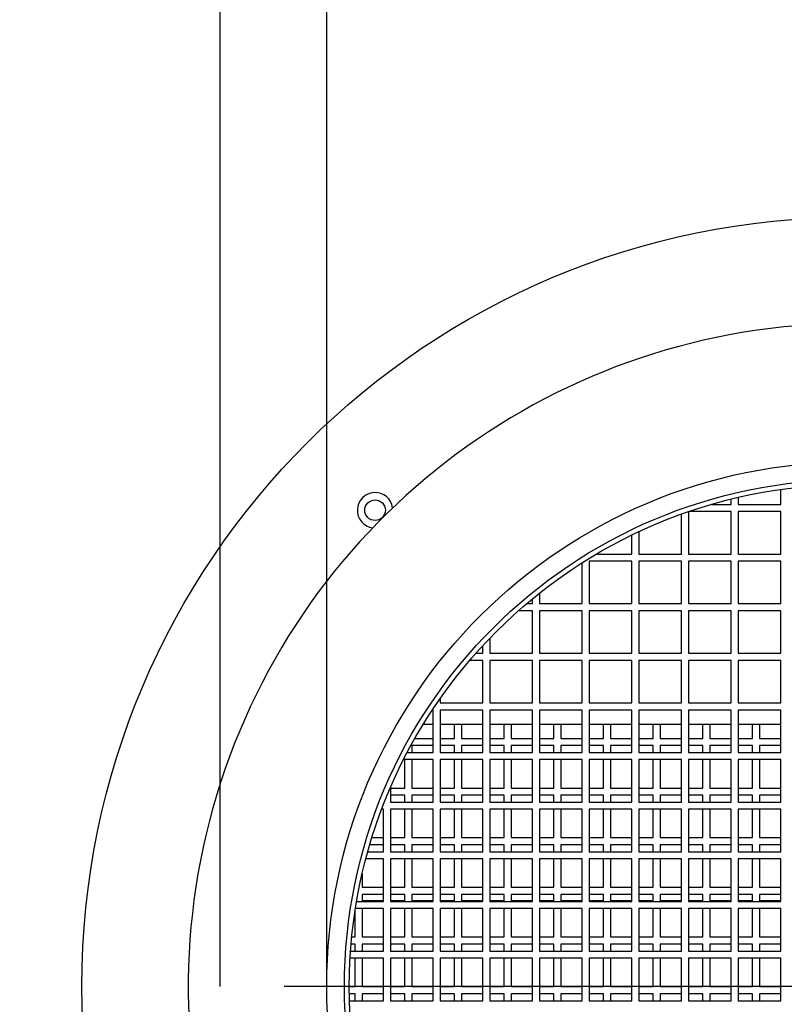
# Model space of a CAD drawing. Units: millimetres. Extents: x 123 to 5464, y 95 to 4171.
# Drawn here: x 4674 to 4782, y 919 to 1058 of the extents above; entities that cross this region are included whole.
import ezdxf
from ezdxf.enums import TextEntityAlignment as Align
from ezdxf.lldxf.tags import DXFTag

# ---------------------------------------------------------------- set-up
doc = ezdxf.new("R2010")
doc.units = ezdxf.units.MM
doc.header["$LTSCALE"] = 20
for name, color, linetype in [('AM.90.01_STUTZEN', 7, 'Continuous'), ('AU7016.10.11', 7, 'Continuous'), ('AU7016.103.P4_KO', 7, 'Continuous'), ('KLEINTIERGITTER_', 7, 'Continuous'), ('Layer1', 7, 'Continuous'), ('ZCM.028.100.003.', 7, 'Continuous'), ('ZCM.AU70.16.028.', 7, 'Continuous')]:
    doc.layers.add(name, color=color, linetype=linetype)
doc.styles.add('SEACAD_Arial', font='arial.ttf')
doc.styles.add('SEACAD_Solid_Edge_ANSI1_Symbols', font='semeca1.ttf')
tags = doc.linetypes.add('CENTER2', pattern=[28.575, 19.05, -3.175, 3.175, -3.175]).pattern_tags.tags
tags[10:11] = [DXFTag(74, 4), DXFTag(75, 0), DXFTag(340, '0'), DXFTag(46, 0.0), DXFTag(50, 0.0), DXFTag(44, 0.0), DXFTag(45, 0.0)]
tags[8:9] = [DXFTag(74, 4), DXFTag(75, 0), DXFTag(340, '0'), DXFTag(46, 0.0), DXFTag(50, 0.0), DXFTag(44, 0.0), DXFTag(45, 0.0)]
tags[6:7] = [DXFTag(74, 4), DXFTag(75, 0), DXFTag(340, '0'), DXFTag(46, 0.0), DXFTag(50, 0.0), DXFTag(44, 0.0), DXFTag(45, 0.0)]
tags[4:5] = [DXFTag(74, 4), DXFTag(75, 0), DXFTag(340, '0'), DXFTag(46, 0.0), DXFTag(50, 0.0), DXFTag(44, 0.0), DXFTag(45, 0.0)]
doc.dimstyles.new('USA', dxfattribs={"dimtxt": 40, "dimasz": 40, "dimexe": 20, "dimexo": 0, "dimgap": 10, "dimtad": 0, "dimtih": 1, "dimtoh": 1, "dimdec": 4, "dimlfac": 0.03937, "dimlunit": 5, "dimtxsty": 'SEACAD_Arial', "dimblk1": '_SE_SLASH', "dimblk2": '_SE_SLASH', "dimsah": 1, "dimcen": 20, "dimadec": 0, "dimazin": 0, "dimtfac": 0.7, "dimtdec": 0, "dimtmove": 0, "dimatfit": 3, "dimfxl": 1, "dimfrac": 2, "dimarcsym": 0})

# ---------------------------------------------------------------- blocks, each defined once
blk = doc.blocks.new('SEANNOT_GROUP9')
at = {"layer": 'Layer1', "color": 7, "linetype": 'CENTER2'}
blk.add_line((4871.14, 921.74), (4711.14, 921.74), dxfattribs=at)
blk = doc.blocks.new('SE5')
at = {"layer": 'AM.90.01_STUTZEN', "color": 7, "linetype": 'Continuous'}
for radius in [74, 71.5, 70.81]:
    blk.add_circle((4791.14, 921.74), radius, dxfattribs=at)
blk.add_arc((4791.14, 921.74), 93.5, 303.6606, 236.3394, dxfattribs=at)
at = {"layer": 'AU7016.10.11', "color": 7, "linetype": 'Continuous'}
for p, q in [((4725.14, 933.84), (4722.14, 933.84)), ((4728.14, 933.84), (4726.14, 933.84)), ((4732.14, 933.84), (4729.14, 933.84)), ((4735.14, 933.84), (4733.14, 933.84)), ((4739.14, 933.84), (4736.14, 933.84)), ((4742.14, 933.84), (4740.14, 933.84)), ((4746.14, 933.84), (4743.14, 933.84)), ((4749.14, 933.84), (4747.14, 933.84)), ((4753.14, 933.84), (4750.14, 933.84)), ((4756.14, 933.84), (4754.14, 933.84)), ((4760.14, 933.84), (4757.14, 933.84)), ((4763.14, 933.84), (4761.14, 933.84)), ((4767.14, 933.84), (4764.14, 933.84)), ((4770.14, 933.84), (4768.14, 933.84)), ((4774.14, 933.84), (4771.14, 933.84)), ((4777.14, 933.84), (4775.14, 933.84)), ((4781.14, 933.84), (4778.14, 933.84))]:
    blk.add_line(p, q, dxfattribs=at)
at = {"layer": 'AU7016.103.P4_KO', "color": 7, "linetype": 'Continuous'}
for p, q in [((4730.77, 958.74), (4732.14, 958.74)), ((4733.14, 958.74), (4739.14, 958.74)), ((4740.14, 958.74), (4746.14, 958.74)), ((4747.14, 958.74), (4753.14, 958.74)), ((4754.14, 958.74), (4760.14, 958.74)), ((4761.14, 958.74), (4767.14, 958.74)), ((4768.14, 958.74), (4774.14, 958.74)), ((4775.14, 958.74), (4781.14, 958.74))]:
    blk.add_line(p, q, dxfattribs=at)
at = {"layer": 'KLEINTIERGITTER_', "color": 7, "linetype": 'Continuous'}
for p, q in [((4781.14, 989.74), (4781.14, 991.84)), ((4774.14, 989.74), (4774.14, 990.48)), ((4775.14, 990.72), (4775.14, 989.74)), ((4768.14, 988.71), (4768.14, 982.74)), ((4774.14, 988.74), (4768.23, 988.74)), ((4771.4, 989.74), (4774.14, 989.74)), ((4774.14, 982.74), (4774.14, 988.74)), ((4775.14, 989.74), (4781.14, 989.74)), ((4781.14, 988.74), (4775.14, 988.74)), ((4775.14, 988.74), (4775.14, 982.74)), ((4781.14, 982.74), (4781.14, 988.74)), ((4767.14, 982.74), (4767.14, 988.36)), ((4761.14, 985.88), (4761.14, 982.74)), ((4760.14, 982.74), (4760.14, 985.4)), ((4760.14, 981.74), (4754.14, 981.74)), ((4754.14, 981.74), (4754.14, 975.74)), ((4755.19, 982.74), (4760.14, 982.74)), ((4760.14, 975.74), (4760.14, 981.74)), ((4761.14, 982.74), (4767.14, 982.74)), ((4767.14, 981.74), (4761.14, 981.74)), ((4761.14, 981.74), (4761.14, 975.74)), ((4767.14, 975.74), (4767.14, 981.74)), ((4768.14, 982.74), (4774.14, 982.74)), ((4774.14, 981.74), (4768.14, 981.74)), ((4768.14, 981.74), (4768.14, 975.74)), ((4774.14, 975.74), (4774.14, 981.74)), ((4775.14, 982.74), (4781.14, 982.74)), ((4781.14, 981.74), (4775.14, 981.74)), ((4775.14, 981.74), (4775.14, 975.74)), ((4781.14, 975.74), (4781.14, 981.74)), ((4753.14, 975.74), (4753.14, 981.49)), ((4746.14, 975.74), (4746.14, 976.41)), ((4747.14, 977.22), (4747.14, 975.74)), ((4746.14, 974.74), (4744.19, 974.74)), ((4745.34, 975.74), (4746.14, 975.74)), ((4746.14, 968.74), (4746.14, 974.74)), ((4747.14, 975.74), (4753.14, 975.74)), ((4753.14, 974.74), (4747.14, 974.74)), ((4747.14, 974.74), (4747.14, 968.74)), ((4753.14, 968.74), (4753.14, 974.74)), ((4754.14, 975.74), (4760.14, 975.74)), ((4760.14, 974.74), (4754.14, 974.74)), ((4754.14, 974.74), (4754.14, 968.74)), ((4760.14, 968.74), (4760.14, 974.74)), ((4761.14, 975.74), (4767.14, 975.74)), ((4767.14, 974.74), (4761.14, 974.74)), ((4761.14, 974.74), (4761.14, 968.74)), ((4767.14, 968.74), (4767.14, 974.74)), ((4768.14, 975.74), (4774.14, 975.74)), ((4774.14, 974.74), (4768.14, 974.74)), ((4768.14, 974.74), (4768.14, 968.74)), ((4774.14, 968.74), (4774.14, 974.74)), ((4775.14, 975.74), (4781.14, 975.74)), ((4781.14, 974.74), (4775.14, 974.74)), ((4775.14, 974.74), (4775.14, 968.74)), ((4781.14, 968.74), (4781.14, 974.74)), ((4740.14, 970.86), (4740.14, 968.74)), ((4739.14, 968.74), (4739.14, 969.8)), ((4738.18, 968.74), (4739.14, 968.74)), ((4740.14, 968.74), (4746.14, 968.74)), ((4747.14, 968.74), (4753.14, 968.74)), ((4754.14, 968.74), (4760.14, 968.74)), ((4761.14, 968.74), (4767.14, 968.74)), ((4768.14, 968.74), (4774.14, 968.74)), ((4775.14, 968.74), (4781.14, 968.74)), ((4739.14, 967.74), (4737.31, 967.74)), ((4739.14, 961.74), (4739.14, 967.74)), ((4746.14, 967.74), (4740.14, 967.74)), ((4740.14, 967.74), (4740.14, 961.74)), ((4746.14, 961.74), (4746.14, 967.74)), ((4753.14, 967.74), (4747.14, 967.74)), ((4747.14, 967.74), (4747.14, 961.74)), ((4753.14, 961.74), (4753.14, 967.74)), ((4760.14, 967.74), (4754.14, 967.74)), ((4754.14, 967.74), (4754.14, 961.74)), ((4760.14, 961.74), (4760.14, 967.74)), ((4767.14, 967.74), (4761.14, 967.74)), ((4761.14, 967.74), (4761.14, 961.74)), ((4767.14, 961.74), (4767.14, 967.74)), ((4774.14, 967.74), (4768.14, 967.74)), ((4768.14, 967.74), (4768.14, 961.74)), ((4774.14, 961.74), (4774.14, 967.74)), ((4781.14, 967.74), (4775.14, 967.74)), ((4775.14, 967.74), (4775.14, 961.74)), ((4781.14, 961.74), (4781.14, 967.74)), ((4733.14, 962.36), (4733.14, 961.74)), ((4733.14, 961.74), (4739.14, 961.74)), ((4740.14, 961.74), (4746.14, 961.74)), ((4747.14, 961.74), (4753.14, 961.74)), ((4754.14, 961.74), (4760.14, 961.74)), ((4761.14, 961.74), (4767.14, 961.74)), ((4768.14, 961.74), (4774.14, 961.74)), ((4775.14, 961.74), (4781.14, 961.74)), ((4732.14, 960.74), (4732.04, 960.74)), ((4732.14, 954.74), (4732.14, 960.74)), ((4739.14, 960.74), (4733.14, 960.74)), ((4733.14, 960.74), (4733.14, 954.74)), ((4739.14, 954.74), (4739.14, 960.74)), ((4746.14, 960.74), (4740.14, 960.74)), ((4740.14, 960.74), (4740.14, 954.74)), ((4746.14, 954.74), (4746.14, 960.74)), ((4753.14, 960.74), (4747.14, 960.74)), ((4747.14, 960.74), (4747.14, 954.74)), ((4753.14, 954.74), (4753.14, 960.74)), ((4760.14, 960.74), (4754.14, 960.74)), ((4754.14, 960.74), (4754.14, 954.74)), ((4760.14, 954.74), (4760.14, 960.74)), ((4767.14, 960.74), (4761.14, 960.74)), ((4761.14, 960.74), (4761.14, 954.74)), ((4767.14, 954.74), (4767.14, 960.74)), ((4774.14, 960.74), (4768.14, 960.74)), ((4768.14, 960.74), (4768.14, 954.74)), ((4774.14, 954.74), (4774.14, 960.74)), ((4781.14, 960.74), (4775.14, 960.74)), ((4775.14, 960.74), (4775.14, 954.74)), ((4781.14, 954.74), (4781.14, 960.74)), ((4735.14, 956.74), (4735.14, 958.74)), ((4736.14, 958.74), (4736.14, 956.74)), ((4742.14, 956.74), (4742.14, 958.74)), ((4743.14, 958.74), (4743.14, 956.74)), ((4749.14, 956.74), (4749.14, 958.74)), ((4750.14, 958.74), (4750.14, 956.74)), ((4756.14, 956.74), (4756.14, 958.74)), ((4757.14, 958.74), (4757.14, 956.74)), ((4763.14, 956.74), (4763.14, 958.74)), ((4764.14, 958.74), (4764.14, 956.74)), ((4770.14, 956.74), (4770.14, 958.74)), ((4771.14, 958.74), (4771.14, 956.74)), ((4777.14, 956.74), (4777.14, 958.74)), ((4778.14, 958.74), (4778.14, 956.74)), ((4729.59, 956.74), (4732.14, 956.74)), ((4733.14, 956.74), (4735.14, 956.74)), ((4736.14, 956.74), (4739.14, 956.74)), ((4740.14, 956.74), (4742.14, 956.74)), ((4743.14, 956.74), (4746.14, 956.74)), ((4747.14, 956.74), (4749.14, 956.74)), ((4750.14, 956.74), (4753.14, 956.74)), ((4754.14, 956.74), (4756.14, 956.74)), ((4757.14, 956.74), (4760.14, 956.74)), ((4761.14, 956.74), (4763.14, 956.74)), ((4764.14, 956.74), (4767.14, 956.74)), ((4768.14, 956.74), (4770.14, 956.74)), ((4771.14, 956.74), (4774.14, 956.74)), ((4775.14, 956.74), (4777.14, 956.74)), ((4778.14, 956.74), (4781.14, 956.74)), ((4729.14, 955.74), (4729.14, 954.74)), ((4732.14, 955.74), (4729.14, 955.74)), ((4735.14, 955.74), (4733.14, 955.74)), ((4735.14, 954.74), (4735.14, 955.74)), ((4736.14, 955.74), (4736.14, 954.74)), ((4739.14, 955.74), (4736.14, 955.74)), ((4742.14, 955.74), (4740.14, 955.74)), ((4742.14, 954.74), (4742.14, 955.74)), ((4743.14, 955.74), (4743.14, 954.74)), ((4746.14, 955.74), (4743.14, 955.74)), ((4749.14, 955.74), (4747.14, 955.74)), ((4749.14, 954.74), (4749.14, 955.74)), ((4750.14, 955.74), (4750.14, 954.74)), ((4753.14, 955.74), (4750.14, 955.74)), ((4756.14, 955.74), (4754.14, 955.74)), ((4756.14, 954.74), (4756.14, 955.74)), ((4757.14, 955.74), (4757.14, 954.74)), ((4760.14, 955.74), (4757.14, 955.74)), ((4763.14, 955.74), (4761.14, 955.74)), ((4763.14, 954.74), (4763.14, 955.74)), ((4764.14, 955.74), (4764.14, 954.74)), ((4767.14, 955.74), (4764.14, 955.74)), ((4770.14, 955.74), (4768.14, 955.74)), ((4770.14, 954.74), (4770.14, 955.74)), ((4771.14, 955.74), (4771.14, 954.74)), ((4774.14, 955.74), (4771.14, 955.74)), ((4777.14, 955.74), (4775.14, 955.74)), ((4777.14, 954.74), (4777.14, 955.74)), ((4778.14, 955.74), (4778.14, 954.74)), ((4781.14, 955.74), (4778.14, 955.74)), ((4728.49, 954.74), (4732.14, 954.74)), ((4733.14, 954.74), (4739.14, 954.74)), ((4740.14, 954.74), (4746.14, 954.74)), ((4747.14, 954.74), (4753.14, 954.74)), ((4754.14, 954.74), (4760.14, 954.74)), ((4761.14, 954.74), (4767.14, 954.74)), ((4768.14, 954.74), (4774.14, 954.74)), ((4775.14, 954.74), (4781.14, 954.74)), ((4732.14, 953.74), (4727.98, 953.74)), ((4728.14, 949.74), (4728.14, 953.74)), ((4729.14, 953.74), (4729.14, 949.74)), ((4732.14, 947.74), (4732.14, 953.74)), ((4739.14, 953.74), (4733.14, 953.74)), ((4733.14, 953.74), (4733.14, 947.74)), ((4735.14, 949.74), (4735.14, 953.74)), ((4736.14, 953.74), (4736.14, 949.74)), ((4739.14, 947.74), (4739.14, 953.74)), ((4746.14, 953.74), (4740.14, 953.74)), ((4740.14, 953.74), (4740.14, 947.74)), ((4742.14, 949.74), (4742.14, 953.74)), ((4743.14, 953.74), (4743.14, 949.74)), ((4746.14, 947.74), (4746.14, 953.74)), ((4753.14, 953.74), (4747.14, 953.74)), ((4747.14, 953.74), (4747.14, 947.74)), ((4749.14, 949.74), (4749.14, 953.74)), ((4750.14, 953.74), (4750.14, 949.74)), ((4753.14, 947.74), (4753.14, 953.74)), ((4760.14, 953.74), (4754.14, 953.74)), ((4754.14, 953.74), (4754.14, 947.74)), ((4756.14, 949.74), (4756.14, 953.74)), ((4757.14, 953.74), (4757.14, 949.74)), ((4760.14, 947.74), (4760.14, 953.74)), ((4767.14, 953.74), (4761.14, 953.74)), ((4761.14, 953.74), (4761.14, 947.74)), ((4763.14, 949.74), (4763.14, 953.74)), ((4764.14, 953.74), (4764.14, 949.74)), ((4767.14, 947.74), (4767.14, 953.74)), ((4774.14, 953.74), (4768.14, 953.74)), ((4768.14, 953.74), (4768.14, 947.74)), ((4770.14, 949.74), (4770.14, 953.74)), ((4771.14, 953.74), (4771.14, 949.74)), ((4774.14, 947.74), (4774.14, 953.74)), ((4781.14, 953.74), (4775.14, 953.74)), ((4775.14, 953.74), (4775.14, 947.74)), ((4777.14, 949.74), (4777.14, 953.74)), ((4778.14, 953.74), (4778.14, 949.74)), ((4781.14, 947.74), (4781.14, 953.74)), ((4726.14, 949.82), (4726.14, 947.74)), ((4726.14, 949.74), (4728.14, 949.74)), ((4729.14, 949.74), (4732.14, 949.74)), ((4733.14, 949.74), (4735.14, 949.74)), ((4736.14, 949.74), (4739.14, 949.74)), ((4740.14, 949.74), (4742.14, 949.74)), ((4743.14, 949.74), (4746.14, 949.74)), ((4747.14, 949.74), (4749.14, 949.74)), ((4750.14, 949.74), (4753.14, 949.74)), ((4754.14, 949.74), (4756.14, 949.74)), ((4757.14, 949.74), (4760.14, 949.74)), ((4761.14, 949.74), (4763.14, 949.74)), ((4764.14, 949.74), (4767.14, 949.74)), ((4768.14, 949.74), (4770.14, 949.74)), ((4771.14, 949.74), (4774.14, 949.74)), ((4775.14, 949.74), (4777.14, 949.74)), ((4778.14, 949.74), (4781.14, 949.74)), ((4728.14, 948.74), (4726.14, 948.74)), ((4728.14, 947.74), (4728.14, 948.74)), ((4729.14, 948.74), (4729.14, 947.74)), ((4732.14, 948.74), (4729.14, 948.74)), ((4735.14, 948.74), (4733.14, 948.74)), ((4735.14, 947.74), (4735.14, 948.74)), ((4736.14, 948.74), (4736.14, 947.74)), ((4739.14, 948.74), (4736.14, 948.74)), ((4742.14, 948.74), (4740.14, 948.74)), ((4742.14, 947.74), (4742.14, 948.74)), ((4743.14, 948.74), (4743.14, 947.74)), ((4746.14, 948.74), (4743.14, 948.74)), ((4749.14, 948.74), (4747.14, 948.74)), ((4749.14, 947.74), (4749.14, 948.74)), ((4750.14, 948.74), (4750.14, 947.74)), ((4753.14, 948.74), (4750.14, 948.74)), ((4756.14, 948.74), (4754.14, 948.74)), ((4756.14, 947.74), (4756.14, 948.74)), ((4757.14, 948.74), (4757.14, 947.74)), ((4760.14, 948.74), (4757.14, 948.74)), ((4763.14, 948.74), (4761.14, 948.74)), ((4763.14, 947.74), (4763.14, 948.74)), ((4764.14, 948.74), (4764.14, 947.74)), ((4767.14, 948.74), (4764.14, 948.74)), ((4770.14, 948.74), (4768.14, 948.74)), ((4770.14, 947.74), (4770.14, 948.74)), ((4771.14, 948.74), (4771.14, 947.74)), ((4774.14, 948.74), (4771.14, 948.74)), ((4777.14, 948.74), (4775.14, 948.74)), ((4777.14, 947.74), (4777.14, 948.74)), ((4778.14, 948.74), (4778.14, 947.74)), ((4781.14, 948.74), (4778.14, 948.74)), ((4726.14, 947.74), (4732.14, 947.74)), ((4733.14, 947.74), (4739.14, 947.74)), ((4740.14, 947.74), (4746.14, 947.74)), ((4747.14, 947.74), (4753.14, 947.74)), ((4754.14, 947.74), (4760.14, 947.74)), ((4761.14, 947.74), (4767.14, 947.74)), ((4768.14, 947.74), (4774.14, 947.74)), ((4775.14, 947.74), (4781.14, 947.74)), ((4725.14, 946.74), (4724.89, 946.74)), ((4725.14, 940.74), (4725.14, 946.74)), ((4732.14, 946.74), (4726.14, 946.74)), ((4726.14, 946.74), (4726.14, 940.74)), ((4728.14, 942.74), (4728.14, 946.74)), ((4729.14, 946.74), (4729.14, 942.74)), ((4732.14, 940.74), (4732.14, 946.74)), ((4739.14, 946.74), (4733.14, 946.74)), ((4733.14, 946.74), (4733.14, 940.74)), ((4735.14, 942.74), (4735.14, 946.74)), ((4736.14, 946.74), (4736.14, 942.74)), ((4739.14, 940.74), (4739.14, 946.74)), ((4746.14, 946.74), (4740.14, 946.74)), ((4740.14, 946.74), (4740.14, 940.74)), ((4742.14, 942.74), (4742.14, 946.74)), ((4743.14, 946.74), (4743.14, 942.74)), ((4746.14, 940.74), (4746.14, 946.74)), ((4753.14, 946.74), (4747.14, 946.74)), ((4747.14, 946.74), (4747.14, 940.74)), ((4749.14, 942.74), (4749.14, 946.74)), ((4750.14, 946.74), (4750.14, 942.74)), ((4753.14, 940.74), (4753.14, 946.74)), ((4760.14, 946.74), (4754.14, 946.74)), ((4754.14, 946.74), (4754.14, 940.74)), ((4756.14, 942.74), (4756.14, 946.74)), ((4757.14, 946.74), (4757.14, 942.74)), ((4760.14, 940.74), (4760.14, 946.74)), ((4767.14, 946.74), (4761.14, 946.74)), ((4761.14, 946.74), (4761.14, 940.74)), ((4763.14, 942.74), (4763.14, 946.74)), ((4764.14, 946.74), (4764.14, 942.74)), ((4767.14, 940.74), (4767.14, 946.74)), ((4774.14, 946.74), (4768.14, 946.74)), ((4768.14, 946.74), (4768.14, 940.74)), ((4770.14, 942.74), (4770.14, 946.74)), ((4771.14, 946.74), (4771.14, 942.74)), ((4774.14, 940.74), (4774.14, 946.74)), ((4781.14, 946.74), (4775.14, 946.74)), ((4775.14, 946.74), (4775.14, 940.74)), ((4777.14, 942.74), (4777.14, 946.74)), ((4778.14, 946.74), (4778.14, 942.74)), ((4781.14, 940.74), (4781.14, 946.74)), ((4725.14, 941.74), (4723.22, 941.74)), ((4723.52, 942.74), (4725.14, 942.74)), ((4726.14, 942.74), (4728.14, 942.74)), ((4728.14, 941.74), (4726.14, 941.74)), ((4728.14, 940.74), (4728.14, 941.74)), ((4729.14, 942.74), (4732.14, 942.74)), ((4729.14, 941.74), (4729.14, 940.74)), ((4732.14, 941.74), (4729.14, 941.74)), ((4733.14, 942.74), (4735.14, 942.74)), ((4735.14, 941.74), (4733.14, 941.74)), ((4735.14, 940.74), (4735.14, 941.74)), ((4736.14, 942.74), (4739.14, 942.74)), ((4736.14, 941.74), (4736.14, 940.74)), ((4739.14, 941.74), (4736.14, 941.74)), ((4740.14, 942.74), (4742.14, 942.74)), ((4742.14, 941.74), (4740.14, 941.74)), ((4742.14, 940.74), (4742.14, 941.74)), ((4743.14, 942.74), (4746.14, 942.74)), ((4743.14, 941.74), (4743.14, 940.74)), ((4746.14, 941.74), (4743.14, 941.74)), ((4747.14, 942.74), (4749.14, 942.74)), ((4749.14, 941.74), (4747.14, 941.74)), ((4749.14, 940.74), (4749.14, 941.74)), ((4750.14, 942.74), (4753.14, 942.74)), ((4750.14, 941.74), (4750.14, 940.74)), ((4753.14, 941.74), (4750.14, 941.74)), ((4754.14, 942.74), (4756.14, 942.74)), ((4756.14, 941.74), (4754.14, 941.74)), ((4756.14, 940.74), (4756.14, 941.74)), ((4757.14, 942.74), (4760.14, 942.74)), ((4757.14, 941.74), (4757.14, 940.74)), ((4760.14, 941.74), (4757.14, 941.74)), ((4761.14, 942.74), (4763.14, 942.74)), ((4763.14, 941.74), (4761.14, 941.74)), ((4763.14, 940.74), (4763.14, 941.74)), ((4764.14, 942.74), (4767.14, 942.74)), ((4764.14, 941.74), (4764.14, 940.74)), ((4767.14, 941.74), (4764.14, 941.74)), ((4768.14, 942.74), (4770.14, 942.74)), ((4770.14, 941.74), (4768.14, 941.74)), ((4770.14, 940.74), (4770.14, 941.74)), ((4771.14, 942.74), (4774.14, 942.74)), ((4771.14, 941.74), (4771.14, 940.74)), ((4774.14, 941.74), (4771.14, 941.74)), ((4775.14, 942.74), (4777.14, 942.74)), ((4777.14, 941.74), (4775.14, 941.74)), ((4777.14, 940.74), (4777.14, 941.74)), ((4778.14, 942.74), (4781.14, 942.74)), ((4778.14, 941.74), (4778.14, 940.74)), ((4781.14, 941.74), (4778.14, 941.74)), ((4722.93, 940.74), (4725.14, 940.74)), ((4726.14, 940.74), (4732.14, 940.74)), ((4733.14, 940.74), (4739.14, 940.74)), ((4740.14, 940.74), (4746.14, 940.74)), ((4747.14, 940.74), (4753.14, 940.74)), ((4754.14, 940.74), (4760.14, 940.74)), ((4761.14, 940.74), (4767.14, 940.74)), ((4768.14, 940.74), (4774.14, 940.74)), ((4775.14, 940.74), (4781.14, 940.74)), ((4725.14, 939.74), (4722.66, 939.74)), ((4725.14, 933.74), (4725.14, 939.74)), ((4732.14, 939.74), (4726.14, 939.74)), ((4726.14, 939.74), (4726.14, 933.74)), ((4728.14, 935.74), (4728.14, 939.74)), ((4729.14, 939.74), (4729.14, 935.74)), ((4732.14, 933.74), (4732.14, 939.74)), ((4739.14, 939.74), (4733.14, 939.74)), ((4733.14, 939.74), (4733.14, 933.74)), ((4735.14, 935.74), (4735.14, 939.74)), ((4736.14, 939.74), (4736.14, 935.74)), ((4739.14, 933.74), (4739.14, 939.74)), ((4746.14, 939.74), (4740.14, 939.74)), ((4740.14, 939.74), (4740.14, 933.74)), ((4742.14, 935.74), (4742.14, 939.74)), ((4743.14, 939.74), (4743.14, 935.74)), ((4746.14, 933.74), (4746.14, 939.74)), ((4753.14, 939.74), (4747.14, 939.74)), ((4747.14, 939.74), (4747.14, 933.74)), ((4749.14, 935.74), (4749.14, 939.74)), ((4750.14, 939.74), (4750.14, 935.74)), ((4753.14, 933.74), (4753.14, 939.74)), ((4760.14, 939.74), (4754.14, 939.74)), ((4754.14, 939.74), (4754.14, 933.74)), ((4756.14, 935.74), (4756.14, 939.74)), ((4757.14, 939.74), (4757.14, 935.74)), ((4760.14, 933.74), (4760.14, 939.74)), ((4767.14, 939.74), (4761.14, 939.74)), ((4761.14, 939.74), (4761.14, 933.74)), ((4763.14, 935.74), (4763.14, 939.74)), ((4764.14, 939.74), (4764.14, 935.74)), ((4767.14, 933.74), (4767.14, 939.74)), ((4774.14, 939.74), (4768.14, 939.74)), ((4768.14, 939.74), (4768.14, 933.74)), ((4770.14, 935.74), (4770.14, 939.74)), ((4771.14, 939.74), (4771.14, 935.74)), ((4774.14, 933.74), (4774.14, 939.74)), ((4781.14, 939.74), (4775.14, 939.74)), ((4775.14, 939.74), (4775.14, 933.74)), ((4777.14, 935.74), (4777.14, 939.74)), ((4778.14, 939.74), (4778.14, 935.74)), ((4781.14, 933.74), (4781.14, 939.74)), ((4722.14, 937.63), (4722.14, 935.74)), ((4722.14, 935.74), (4725.14, 935.74)), ((4722.14, 934.74), (4722.14, 933.74)), ((4725.14, 934.74), (4722.14, 934.74)), ((4726.14, 935.74), (4728.14, 935.74)), ((4728.14, 934.74), (4726.14, 934.74)), ((4728.14, 933.74), (4728.14, 934.74)), ((4729.14, 935.74), (4732.14, 935.74)), ((4729.14, 934.74), (4729.14, 933.74)), ((4732.14, 934.74), (4729.14, 934.74)), ((4733.14, 935.74), (4735.14, 935.74)), ((4735.14, 934.74), (4733.14, 934.74)), ((4735.14, 933.74), (4735.14, 934.74)), ((4736.14, 935.74), (4739.14, 935.74)), ((4736.14, 934.74), (4736.14, 933.74)), ((4739.14, 934.74), (4736.14, 934.74)), ((4740.14, 935.74), (4742.14, 935.74)), ((4742.14, 934.74), (4740.14, 934.74)), ((4742.14, 933.74), (4742.14, 934.74)), ((4743.14, 935.74), (4746.14, 935.74)), ((4743.14, 934.74), (4743.14, 933.74)), ((4746.14, 934.74), (4743.14, 934.74)), ((4747.14, 935.74), (4749.14, 935.74)), ((4749.14, 934.74), (4747.14, 934.74)), ((4749.14, 933.74), (4749.14, 934.74)), ((4750.14, 935.74), (4753.14, 935.74)), ((4750.14, 934.74), (4750.14, 933.74)), ((4753.14, 934.74), (4750.14, 934.74)), ((4754.14, 935.74), (4756.14, 935.74)), ((4756.14, 934.74), (4754.14, 934.74)), ((4756.14, 933.74), (4756.14, 934.74)), ((4757.14, 935.74), (4760.14, 935.74)), ((4757.14, 934.74), (4757.14, 933.74)), ((4760.14, 934.74), (4757.14, 934.74)), ((4761.14, 935.74), (4763.14, 935.74)), ((4763.14, 934.74), (4761.14, 934.74)), ((4763.14, 933.74), (4763.14, 934.74)), ((4764.14, 935.74), (4767.14, 935.74)), ((4764.14, 934.74), (4764.14, 933.74)), ((4767.14, 934.74), (4764.14, 934.74)), ((4768.14, 935.74), (4770.14, 935.74)), ((4770.14, 934.74), (4768.14, 934.74)), ((4770.14, 933.74), (4770.14, 934.74)), ((4771.14, 935.74), (4774.14, 935.74)), ((4771.14, 934.74), (4771.14, 933.74)), ((4774.14, 934.74), (4771.14, 934.74)), ((4775.14, 935.74), (4777.14, 935.74)), ((4777.14, 934.74), (4775.14, 934.74)), ((4777.14, 933.74), (4777.14, 934.74)), ((4778.14, 935.74), (4781.14, 935.74)), ((4778.14, 934.74), (4778.14, 933.74)), ((4781.14, 934.74), (4778.14, 934.74)), ((4721.36, 933.74), (4725.14, 933.74)), ((4726.14, 933.74), (4732.14, 933.74)), ((4733.14, 933.74), (4739.14, 933.74)), ((4740.14, 933.74), (4746.14, 933.74)), ((4747.14, 933.74), (4753.14, 933.74)), ((4754.14, 933.74), (4760.14, 933.74)), ((4761.14, 933.74), (4767.14, 933.74)), ((4768.14, 933.74), (4774.14, 933.74)), ((4775.14, 933.74), (4781.14, 933.74)), ((4721.14, 928.74), (4721.14, 932.4)), ((4725.14, 932.74), (4721.19, 932.74)), ((4722.14, 932.74), (4722.14, 928.74)), ((4725.14, 926.74), (4725.14, 932.74)), ((4732.14, 932.74), (4726.14, 932.74)), ((4726.14, 932.74), (4726.14, 926.74)), ((4728.14, 928.74), (4728.14, 932.74)), ((4729.14, 932.74), (4729.14, 928.74)), ((4732.14, 926.74), (4732.14, 932.74)), ((4739.14, 932.74), (4733.14, 932.74)), ((4733.14, 932.74), (4733.14, 926.74)), ((4735.14, 928.74), (4735.14, 932.74)), ((4736.14, 932.74), (4736.14, 928.74)), ((4739.14, 926.74), (4739.14, 932.74)), ((4746.14, 932.74), (4740.14, 932.74)), ((4740.14, 932.74), (4740.14, 926.74)), ((4742.14, 928.74), (4742.14, 932.74)), ((4743.14, 932.74), (4743.14, 928.74)), ((4746.14, 926.74), (4746.14, 932.74)), ((4753.14, 932.74), (4747.14, 932.74)), ((4747.14, 932.74), (4747.14, 926.74)), ((4749.14, 928.74), (4749.14, 932.74)), ((4750.14, 932.74), (4750.14, 928.74)), ((4753.14, 926.74), (4753.14, 932.74)), ((4760.14, 932.74), (4754.14, 932.74)), ((4754.14, 932.74), (4754.14, 926.74)), ((4756.14, 928.74), (4756.14, 932.74)), ((4757.14, 932.74), (4757.14, 928.74)), ((4760.14, 926.74), (4760.14, 932.74)), ((4767.14, 932.74), (4761.14, 932.74)), ((4761.14, 932.74), (4761.14, 926.74)), ((4763.14, 928.74), (4763.14, 932.74)), ((4764.14, 932.74), (4764.14, 928.74)), ((4767.14, 926.74), (4767.14, 932.74)), ((4774.14, 932.74), (4768.14, 932.74)), ((4768.14, 932.74), (4768.14, 926.74)), ((4770.14, 928.74), (4770.14, 932.74)), ((4771.14, 932.74), (4771.14, 928.74)), ((4774.14, 926.74), (4774.14, 932.74)), ((4781.14, 932.74), (4775.14, 932.74)), ((4775.14, 932.74), (4775.14, 926.74)), ((4777.14, 928.74), (4777.14, 932.74)), ((4778.14, 932.74), (4778.14, 928.74)), ((4781.14, 926.74), (4781.14, 932.74)), ((4721.14, 927.74), (4720.59, 927.74)), ((4720.68, 928.74), (4721.14, 928.74)), ((4721.14, 926.74), (4721.14, 927.74)), ((4722.14, 928.74), (4725.14, 928.74)), ((4722.14, 927.74), (4722.14, 926.74)), ((4725.14, 927.74), (4722.14, 927.74)), ((4726.14, 928.74), (4728.14, 928.74)), ((4728.14, 927.74), (4726.14, 927.74)), ((4728.14, 926.74), (4728.14, 927.74)), ((4729.14, 928.74), (4732.14, 928.74)), ((4729.14, 927.74), (4729.14, 926.74)), ((4732.14, 927.74), (4729.14, 927.74)), ((4733.14, 928.74), (4735.14, 928.74)), ((4735.14, 927.74), (4733.14, 927.74)), ((4735.14, 926.74), (4735.14, 927.74)), ((4736.14, 928.74), (4739.14, 928.74)), ((4736.14, 927.74), (4736.14, 926.74)), ((4739.14, 927.74), (4736.14, 927.74)), ((4740.14, 928.74), (4742.14, 928.74)), ((4742.14, 927.74), (4740.14, 927.74)), ((4742.14, 926.74), (4742.14, 927.74)), ((4743.14, 928.74), (4746.14, 928.74)), ((4743.14, 927.74), (4743.14, 926.74)), ((4746.14, 927.74), (4743.14, 927.74)), ((4747.14, 928.74), (4749.14, 928.74)), ((4749.14, 927.74), (4747.14, 927.74)), ((4749.14, 926.74), (4749.14, 927.74)), ((4750.14, 928.74), (4753.14, 928.74)), ((4750.14, 927.74), (4750.14, 926.74)), ((4753.14, 927.74), (4750.14, 927.74)), ((4754.14, 928.74), (4756.14, 928.74)), ((4756.14, 927.74), (4754.14, 927.74)), ((4756.14, 926.74), (4756.14, 927.74)), ((4757.14, 928.74), (4760.14, 928.74)), ((4757.14, 927.74), (4757.14, 926.74)), ((4760.14, 927.74), (4757.14, 927.74)), ((4761.14, 928.74), (4763.14, 928.74)), ((4763.14, 927.74), (4761.14, 927.74)), ((4763.14, 926.74), (4763.14, 927.74)), ((4764.14, 928.74), (4767.14, 928.74)), ((4764.14, 927.74), (4764.14, 926.74)), ((4767.14, 927.74), (4764.14, 927.74)), ((4768.14, 928.74), (4770.14, 928.74)), ((4770.14, 927.74), (4768.14, 927.74)), ((4770.14, 926.74), (4770.14, 927.74)), ((4771.14, 928.74), (4774.14, 928.74)), ((4771.14, 927.74), (4771.14, 926.74)), ((4774.14, 927.74), (4771.14, 927.74)), ((4775.14, 928.74), (4777.14, 928.74)), ((4777.14, 927.74), (4775.14, 927.74)), ((4777.14, 926.74), (4777.14, 927.74)), ((4778.14, 928.74), (4781.14, 928.74)), ((4778.14, 927.74), (4778.14, 926.74)), ((4781.14, 927.74), (4778.14, 927.74)), ((4720.51, 926.74), (4725.14, 926.74)), ((4726.14, 926.74), (4732.14, 926.74)), ((4733.14, 926.74), (4739.14, 926.74)), ((4740.14, 926.74), (4746.14, 926.74)), ((4747.14, 926.74), (4753.14, 926.74)), ((4754.14, 926.74), (4760.14, 926.74)), ((4761.14, 926.74), (4767.14, 926.74)), ((4768.14, 926.74), (4774.14, 926.74)), ((4775.14, 926.74), (4781.14, 926.74)), ((4725.14, 925.74), (4720.45, 925.74)), ((4721.14, 921.74), (4721.14, 925.74)), ((4722.14, 925.74), (4722.14, 921.74)), ((4725.14, 919.74), (4725.14, 925.74)), ((4732.14, 925.74), (4726.14, 925.74)), ((4726.14, 925.74), (4726.14, 919.74)), ((4728.14, 921.74), (4728.14, 925.74)), ((4729.14, 925.74), (4729.14, 921.74)), ((4732.14, 919.74), (4732.14, 925.74)), ((4739.14, 925.74), (4733.14, 925.74)), ((4733.14, 925.74), (4733.14, 919.74)), ((4735.14, 921.74), (4735.14, 925.74)), ((4736.14, 925.74), (4736.14, 921.74)), ((4739.14, 919.74), (4739.14, 925.74)), ((4746.14, 925.74), (4740.14, 925.74)), ((4740.14, 925.74), (4740.14, 919.74)), ((4742.14, 921.74), (4742.14, 925.74)), ((4743.14, 925.74), (4743.14, 921.74)), ((4746.14, 919.74), (4746.14, 925.74)), ((4753.14, 925.74), (4747.14, 925.74)), ((4747.14, 925.74), (4747.14, 919.74)), ((4749.14, 921.74), (4749.14, 925.74)), ((4750.14, 925.74), (4750.14, 921.74)), ((4753.14, 919.74), (4753.14, 925.74)), ((4760.14, 925.74), (4754.14, 925.74)), ((4754.14, 925.74), (4754.14, 919.74)), ((4756.14, 921.74), (4756.14, 925.74)), ((4757.14, 925.74), (4757.14, 921.74)), ((4760.14, 919.74), (4760.14, 925.74)), ((4767.14, 925.74), (4761.14, 925.74)), ((4761.14, 925.74), (4761.14, 919.74)), ((4763.14, 921.74), (4763.14, 925.74)), ((4764.14, 925.74), (4764.14, 921.74)), ((4767.14, 919.74), (4767.14, 925.74)), ((4774.14, 925.74), (4768.14, 925.74)), ((4768.14, 925.74), (4768.14, 919.74)), ((4770.14, 921.74), (4770.14, 925.74)), ((4771.14, 925.74), (4771.14, 921.74)), ((4774.14, 919.74), (4774.14, 925.74)), ((4781.14, 925.74), (4775.14, 925.74)), ((4775.14, 925.74), (4775.14, 919.74)), ((4777.14, 921.74), (4777.14, 925.74)), ((4778.14, 925.74), (4778.14, 921.74)), ((4781.14, 919.74), (4781.14, 925.74)), ((4720.33, 921.74), (4721.14, 921.74)), ((4721.14, 920.74), (4720.34, 920.74)), ((4721.14, 919.74), (4721.14, 920.74)), ((4722.14, 921.74), (4725.14, 921.74)), ((4722.14, 920.74), (4722.14, 919.74)), ((4725.14, 920.74), (4722.14, 920.74)), ((4726.14, 921.74), (4728.14, 921.74)), ((4728.14, 920.74), (4726.14, 920.74)), ((4728.14, 919.74), (4728.14, 920.74)), ((4729.14, 921.74), (4732.14, 921.74)), ((4729.14, 920.74), (4729.14, 919.74)), ((4732.14, 920.74), (4729.14, 920.74)), ((4733.14, 921.74), (4735.14, 921.74)), ((4735.14, 920.74), (4733.14, 920.74)), ((4735.14, 919.74), (4735.14, 920.74)), ((4736.14, 921.74), (4739.14, 921.74)), ((4736.14, 920.74), (4736.14, 919.74)), ((4739.14, 920.74), (4736.14, 920.74)), ((4740.14, 921.74), (4742.14, 921.74)), ((4742.14, 920.74), (4740.14, 920.74)), ((4742.14, 919.74), (4742.14, 920.74)), ((4743.14, 921.74), (4746.14, 921.74)), ((4743.14, 920.74), (4743.14, 919.74)), ((4746.14, 920.74), (4743.14, 920.74)), ((4747.14, 921.74), (4749.14, 921.74)), ((4749.14, 920.74), (4747.14, 920.74)), ((4749.14, 919.74), (4749.14, 920.74)), ((4750.14, 921.74), (4753.14, 921.74)), ((4750.14, 920.74), (4750.14, 919.74)), ((4753.14, 920.74), (4750.14, 920.74)), ((4754.14, 921.74), (4756.14, 921.74)), ((4756.14, 920.74), (4754.14, 920.74)), ((4756.14, 919.74), (4756.14, 920.74)), ((4757.14, 921.74), (4760.14, 921.74)), ((4757.14, 920.74), (4757.14, 919.74)), ((4760.14, 920.74), (4757.14, 920.74)), ((4761.14, 921.74), (4763.14, 921.74)), ((4763.14, 920.74), (4761.14, 920.74)), ((4763.14, 919.74), (4763.14, 920.74)), ((4764.14, 921.74), (4767.14, 921.74)), ((4764.14, 920.74), (4764.14, 919.74)), ((4767.14, 920.74), (4764.14, 920.74)), ((4768.14, 921.74), (4770.14, 921.74)), ((4770.14, 920.74), (4768.14, 920.74)), ((4770.14, 919.74), (4770.14, 920.74)), ((4771.14, 921.74), (4774.14, 921.74)), ((4771.14, 920.74), (4771.14, 919.74)), ((4774.14, 920.74), (4771.14, 920.74)), ((4775.14, 921.74), (4777.14, 921.74)), ((4777.14, 920.74), (4775.14, 920.74)), ((4777.14, 919.74), (4777.14, 920.74)), ((4778.14, 921.74), (4781.14, 921.74)), ((4778.14, 920.74), (4778.14, 919.74)), ((4781.14, 920.74), (4778.14, 920.74)), ((4720.36, 919.74), (4725.14, 919.74)), ((4726.14, 919.74), (4732.14, 919.74)), ((4733.14, 919.74), (4739.14, 919.74)), ((4740.14, 919.74), (4746.14, 919.74)), ((4747.14, 919.74), (4753.14, 919.74)), ((4754.14, 919.74), (4760.14, 919.74)), ((4761.14, 919.74), (4767.14, 919.74)), ((4768.14, 919.74), (4774.14, 919.74)), ((4775.14, 919.74), (4781.14, 919.74))]:
    blk.add_line(p, q, dxfattribs=at)
at = {"layer": 'ZCM.028.100.003.', "color": 7, "linetype": 'Continuous'}
blk.add_circle((4791.14, 921.74), 108.5, dxfattribs=at)
blk.add_arc((4723.96, 988.91), 2.5, 7.5246, 262.4754, dxfattribs=at)
at = {"layer": 'ZCM.AU70.16.028.', "color": 7, "linetype": 'Continuous'}
blk.add_circle((4723.96, 988.91), 1.45, dxfattribs=at)
blk = doc.blocks.new('DMBLK1403')
at = {"layer": 'Layer1', "color": 7, "linetype": 'Continuous'}
for p, q in [((4741.63, 1138.39), (4692.64, 1089.4)), ((4889.63, 1138.39), (4840.64, 1089.4)), ((4717.14, 921.74), (4717.14, 1133.9)), ((4865.14, 921.74), (4865.14, 1133.9))]:
    blk.add_line(p, q, dxfattribs=at)
for s, style, p in [("6''", 'SEACAD_Arial', (4799.86, 1133.9)), ('O', 'SEACAD_Solid_Edge_ANSI1_Symbols', (4730.25, 1133.9))]:
    blk.add_text(s, height=40, dxfattribs=dict(at, style=style)).set_placement(p, align=Align.TOP_LEFT)
blk = doc.blocks.new('_SE_SLASH')
at = {"color": 0}
for p, q in [((-0.5, -0.5), (0.5, 0.5)), ((0, 0), (-1, 0))]:
    blk.add_line(p, q, dxfattribs=at)
blk = doc.blocks.new('DMBLK1404')
at = {"layer": 'Layer1', "color": 7, "linetype": 'Continuous'}
for p, q in [((4791.14, 841.74), (4791.14, 648.16)), ((4532.39, 801.24), (4532.39, 648.16)), ((4556.88, 692.65), (4507.89, 643.66)), ((4815.63, 692.65), (4766.64, 643.66)), ((4532.39, 668.16), (4543.42, 668.16)), ((4791.14, 668.16), (4791.14, 668.16))]:
    blk.add_line(p, q, dxfattribs=at)
at = {"layer": 'Layer1', "color": 7, "linetype": 'Continuous', "style": 'SEACAD_Arial'}
blk.add_text("10 3/16''", height=40, dxfattribs=at).set_placement((4557.42, 688.16), align=Align.TOP_LEFT)
blk = doc.blocks.new('DMBLK1405')
at = {"layer": 'Layer1', "color": 7, "linetype": 'Continuous'}
for p, q in [((5278.51, 921.74), (5278.51, 1001.74)), ((5254.01, 946.23), (5303, 897.24)), ((4871.14, 921.74), (5298.51, 921.74)), ((5254.01, 822.74), (5303, 773.75)), ((5046.89, 798.24), (5298.51, 798.24)), ((5278.51, 718.24), (5278.51, 798.25))]:
    blk.add_line(p, q, dxfattribs=at)
at = {"layer": 'Layer1', "color": 7, "linetype": 'Continuous', "style": 'SEACAD_Arial'}
blk.add_text("4 7/8''", height=40, dxfattribs=at).set_placement((5205.47, 879.99), align=Align.TOP_LEFT)
blk = doc.blocks.new('DMBLK1419')
at = {"layer": 'Layer1', "color": 7, "linetype": 'Continuous'}
for p, q in [((4726.63, 1198.39), (4677.64, 1149.4)), ((4904.63, 1198.39), (4855.64, 1149.4)), ((4702.14, 921.74), (4702.14, 1193.9)), ((4880.14, 921.74), (4880.14, 1193.9)), ((4716.25, 1173.9), (4702.14, 1173.9)), ((4880.14, 1173.9), (4866.03, 1173.9))]:
    blk.add_line(p, q, dxfattribs=at)
for s, style, p in [("7''", 'SEACAD_Arial', (4799.86, 1193.9)), ('O', 'SEACAD_Solid_Edge_ANSI1_Symbols', (4730.25, 1193.9))]:
    blk.add_text(s, height=40, dxfattribs=dict(at, style=style)).set_placement(p, align=Align.TOP_LEFT)

msp = doc.modelspace()

# ---------------------------------------------------------------- block references
at = {"layer": 'Layer1'}
for name in ['SE5', 'SEANNOT_GROUP9']:
    msp.add_blockref(name, (0, 0), dxfattribs=at)

# ---------------------------------------------------------------- dimensions: what is measured, and where the dimension line sits
at = {"layer": 'Layer1', "color": 7, "linetype": 'Continuous'}
for base, p1, p2, override, picture, middle in [((4702.13946, 1173.89654), (4880.13948, 921.73946), (4702.13948, 921.73944), {"dimtolj": 1}, 'DMBLK1419', (4791.13949, 1173.89655)), ((4717.13947, 1113.89655), (4865.13948, 921.73946), (4717.13948, 921.73945), {"dimdec": 0, "dimtolj": 1}, 'DMBLK1403', (4791.13948, 1113.89656))]:
    dim = msp.add_linear_dim(base=base, p1=p1, p2=p2, angle=180.000005, text='\\A1;%%c<>', dimstyle='USA', override=override, dxfattribs=at)
    dim.commit()
    dim.dimension.update_dxf_attribs({"geometry": picture, "text_midpoint": middle, "dimtype": 161})
dim = msp.add_linear_dim(base=(5278.50905, 921.73945), p1=(4535.38948, 798.24322), p2=(4791.13948, 921.73945), angle=90, text='\\A1;<>', dimstyle='USA', dxfattribs=at)
dim.commit()
dim.dimension.update_dxf_attribs({"geometry": 'DMBLK1405', "text_midpoint": (5278.50905, 859.99133), "dimtype": 160})
dim = msp.add_linear_dim(base=(4791.13948, 668.15506), p1=(4532.38948, 801.24322), p2=(4791.13948, 921.73945), text='\\A1;<>', dimstyle='USA', dxfattribs=at)
dim.commit()
dim.dimension.update_dxf_attribs({"geometry": 'DMBLK1404', "text_midpoint": (4661.76448, 668.15506), "dimtype": 160})

doc.saveas('drawing.dxf')
